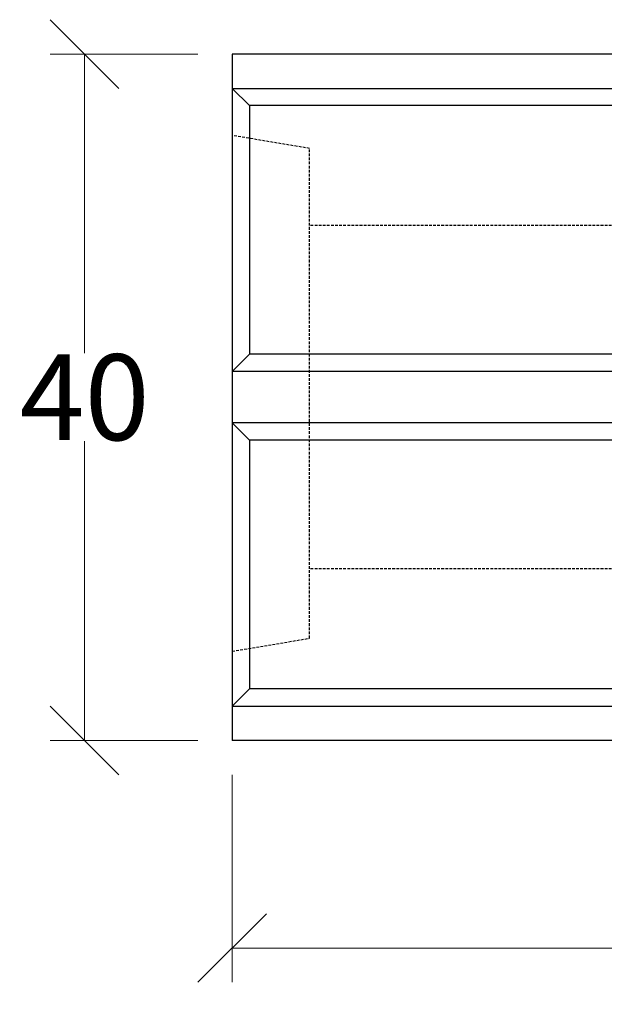
# Model space of a CAD drawing. Units: millimetres. Extents: x -3230 to 16300, y -13670 to 6842.
# Drawn here: x 4098 to 4439, y -5148 to -4575 of the extents above; entities that cross this region are included whole.
import ezdxf

# ---------------------------------------------------------------- set-up
doc = ezdxf.new("R2010")
doc.units = ezdxf.units.MM
doc.linetypes.add('HIDDEN', pattern=[9.525, 6.35, -3.175])
doc.layers.add('Bauteil', color=7, linetype='Continuous')
doc.layers.add('dimensioning', color=7, linetype='Continuous')
doc.styles.add('Schlitzrinne Textstile', font='arial.ttf')
doc.dimstyles.new('Schlitzrinne Bemaßung', dxfattribs={"dimtxt": 35, "dimasz": 35, "dimexe": 20, "dimexo": 20, "dimgap": 0.09, "dimtad": 0, "dimtih": 1, "dimtoh": 1, "dimdec": 0, "dimlfac": 0.1, "dimzin": 0, "dimdsep": 46, "dimtxsty": 'Schlitzrinne Textstile', "dimblk": 'OBLIQUE', "dimblk1": 'OBLIQUE', "dimblk2": 'OBLIQUE', "dimcen": 0.09, "dimadec": 0, "dimazin": 0, "dimtfac": 1, "dimtdec": 4, "dimtofl": 0, "dimtmove": 0, "dimatfit": 3, "dimldrblk": 'OBLIQUE', "dimfxl": 1, "dimtolj": 1, "dimtzin": 0, "dimlwd": 5, "dimlwe": 5, "dimarcsym": 0})

# ---------------------------------------------------------------- blocks, each defined once
blk = doc.blocks.new('_Oblique')
at = {"color": 0, "linetype": 'ByBlock', "lineweight": -2}
blk.add_line((-0.5, -0.5), (0.5, 0.5), dxfattribs=at)
blk = doc.blocks.new('*D238')
at = {"layer": 'Defpoints', "color": 0, "transparency": 16777216}
for p in [(4221.79, -4994.58), (5221.79, -4994.58), (4221.79, -5115.54)]:
    blk.add_point(p, dxfattribs=at)
at = {"layer": 'dimensioning', "color": 0, "lineweight": 5, "transparency": 16777216}
for p, q in [((4221.79, -5014.58), (4221.79, -5135.54)), ((5221.79, -5014.58), (5221.79, -5135.54)), ((4221.79, -5115.54), (4668.91, -5115.54)), ((5221.79, -5115.54), (4774.68, -5115.54))]:
    blk.add_line(p, q, dxfattribs=at)
at = {"layer": 'dimensioning', "color": 0, "lineweight": 5, "transparency": 16777216, "xscale": 40, "yscale": 40, "zscale": 40, "rotation": 180}
blk.add_blockref('_Oblique', (4221.79, -5115.54), dxfattribs=at)
at = {"layer": 'dimensioning', "color": 0, "lineweight": 5, "transparency": 16777216, "xscale": 40, "yscale": 40, "zscale": 40}
blk.add_blockref('_Oblique', (5221.79, -5115.54), dxfattribs=at)
at = {"layer": 'dimensioning', "color": 0, "transparency": 16777216, "insert": (4721.79, -5115.54), "char_height": 50, "attachment_point": 5, "style": 'Schlitzrinne Textstile'}
blk.add_mtext('\\A1;100', dxfattribs=at)
blk = doc.blocks.new('*D224')
at = {"layer": 'Defpoints', "color": 0, "transparency": 16777216}
for p in [(4135.76, -4594.58), (4221.79, -4594.58), (4221.79, -4994.58)]:
    blk.add_point(p, dxfattribs=at)
at = {"layer": 'dimensioning', "color": 0, "lineweight": 5, "transparency": 16777216}
for p, q in [((4201.79, -4594.58), (4115.76, -4594.58)), ((4135.76, -4594.58), (4135.76, -4768.96)), ((4135.76, -4994.58), (4135.76, -4820.19)), ((4201.79, -4994.58), (4115.76, -4994.58))]:
    blk.add_line(p, q, dxfattribs=at)
at = {"layer": 'dimensioning', "color": 0, "lineweight": 5, "transparency": 16777216, "xscale": 40, "yscale": 40, "zscale": 40}
for p, rotation in [((4135.76, -4594.58), 90), ((4135.76, -4994.58), 270)]:
    blk.add_blockref('_Oblique', p, dxfattribs=dict(at, rotation=rotation))
at = {"layer": 'dimensioning', "color": 0, "transparency": 16777216, "insert": (4135.76, -4794.58), "char_height": 50, "attachment_point": 5, "style": 'Schlitzrinne Textstile'}
blk.add_mtext('\\A1;40', dxfattribs=at)

msp = doc.modelspace()

# ---------------------------------------------------------------- linework, layer by layer
at = {"layer": 'Bauteil'}
for p, q in [((4221.79, -4594.58), (4221.79, -4994.58)), ((5221.79, -4594.58), (4221.79, -4594.58)), ((4221.79, -4614.58), (5221.79, -4614.58)), ((4221.79, -4614.58), (4231.79, -4624.58)), ((5211.79, -4624.58), (4231.79, -4624.58)), ((4231.79, -4624.58), (4231.79, -4769.58)), ((4221.79, -4779.58), (4231.79, -4769.58)), ((4471.52, -4769.58), (4231.79, -4769.58)), ((4471.18, -4779.58), (4221.79, -4779.58)), ((4471.18, -4809.58), (4221.79, -4809.58)), ((4221.79, -4809.58), (4231.79, -4819.58)), ((4471.52, -4819.58), (4231.79, -4819.58)), ((4231.79, -4819.58), (4231.79, -4964.58)), ((4231.79, -4964.58), (4221.79, -4974.58)), ((5211.79, -4964.58), (4231.79, -4964.58)), ((4221.79, -4974.58), (5221.79, -4974.58)), ((5221.79, -4994.58), (4221.79, -4994.58))]:
    msp.add_line(p, q, dxfattribs=at)
at = {"layer": 'Bauteil', "linetype": 'HIDDEN', "ltscale": 0.25}
for p, q in [((4266.79, -4649.58), (4221.79, -4642.08)), ((4266.79, -4694.58), (4266.79, -4649.58)), ((5266.79, -4694.58), (4266.79, -4694.58)), ((4266.79, -4894.58), (4266.79, -4694.58)), ((4266.79, -4935.07), (4266.79, -4890.07)), ((5266.79, -4894.58), (4266.79, -4894.58)), ((4221.79, -4942.57), (4266.79, -4935.07))]:
    msp.add_line(p, q, dxfattribs=at)

# ---------------------------------------------------------------- dimensions: what is measured, and where the dimension line sits
at = {"layer": 'dimensioning', "color": 5}
dim = msp.add_linear_dim(base=(4135.76, -4594.58), p1=(4221.79, -4994.58), p2=(4221.79, -4594.58), angle=90, dimstyle='Schlitzrinne Bemaßung', override={"dimtxt": 50, "dimasz": 40, "dimsah": 1}, dxfattribs=at)
dim.commit()
dim.dimension.update_dxf_attribs({"geometry": '*D224', "text_midpoint": (4135.76, -4794.58)})
dim = msp.add_linear_dim(base=(4221.79, -5115.54), p1=(5221.79, -4994.58), p2=(4221.79, -4994.58), dimstyle='Schlitzrinne Bemaßung', override={"dimtxt": 50, "dimasz": 40, "dimsah": 1}, dxfattribs=at)
dim.commit()
dim.dimension.update_dxf_attribs({"geometry": '*D238', "text_midpoint": (4721.79, -5115.54), "dimtype": 160})

doc.saveas('drawing.dxf')
